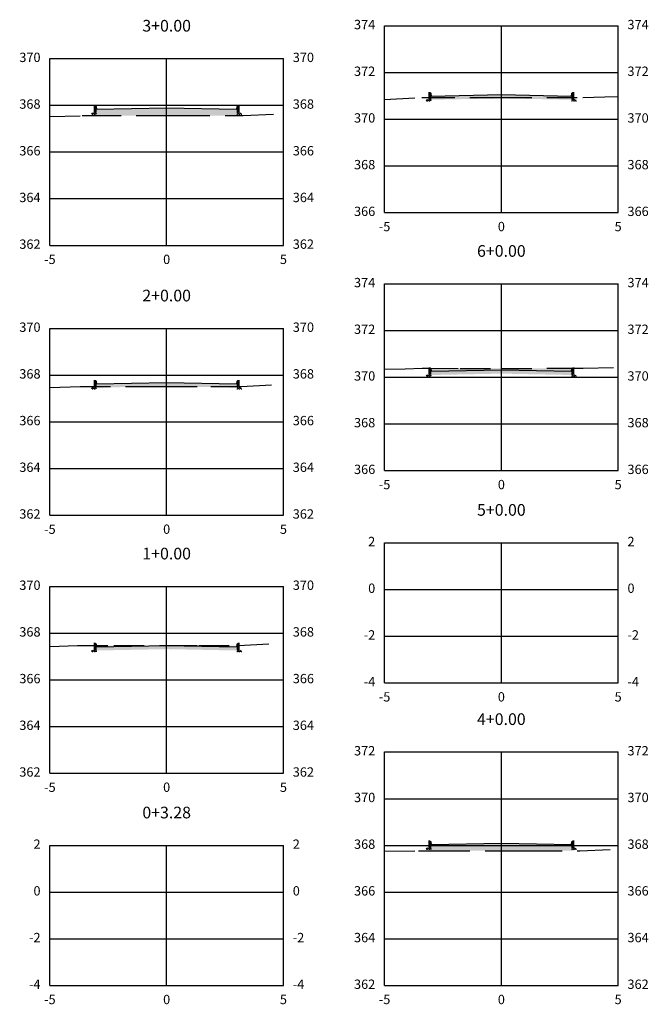
# Model space of a CAD drawing. Units: metres. Extents: x 817624 to 825613, y 9113834 to 9115881.
# Drawn here: x 821861 to 821888, y 9115590 to 9115632 of the extents above; entities that cross this region are included whole.
import ezdxf

# ---------------------------------------------------------------- set-up
doc = ezdxf.new("R2010")
doc.units = ezdxf.units.M
doc.linetypes.add('CENTER', pattern=[50.800000000000004, 31.75, -6.349999999999999, 6.349999999999999, -6.349999999999999])
doc.linetypes.add('DASHED', pattern=[0.75, 0.5, -0.25])
for name, color, linetype in [('_C-CASSEMBLY', 7, 'Continuous'), ('_C-PGRAFICO', 7, 'Continuous'), ('_C-SPROJETO', 170, 'Continuous'), ('F-SC-MALHA', 253, 'Continuous'), ('F-SC-MALHA-TXT', 8, 'Continuous'), ('F-SC-TERRENO', 10, 'DASHED')]:
    doc.layers.add(name, color=color, linetype=linetype)
doc.styles.get("Standard").update_dxf_attribs({"font": 'arial.ttf'})
pattern_1 = [(0, (821867.021417313, 9115605.238936074), (0.047625, 0.02749630645), [0.03175, -0.0635]), (120, (821867.021417313, 9115605.238936074), (-0.0476249998959419, 0.0274963066302339), [0.03174999999999997, -0.06349999999999993]), (59.99999999999999, (821867.021417313, 9115605.238936074), (1.040581e-10, 0.0549926130802339), [-0.0635, 0.03175])]
pattern_2 = [(0, (821867.021417313, 9115616.49768502), (0.047625, 0.02749630645), [0.03175, -0.0635]), (120, (821867.021417313, 9115616.49768502), (-0.0476249998959419, 0.0274963066302339), [0.03174999999999997, -0.06349999999999993]), (59.99999999999999, (821867.021417313, 9115616.49768502), (1.040581e-10, 0.0549926130802339), [-0.0635, 0.03175])]
pattern_3 = [(0, (821867.021417313, 9115628.261605754), (0.047625, 0.02749630645), [0.03175, -0.0635]), (120, (821867.021417313, 9115628.261605754), (-0.0476249998959419, 0.0274963066302339), [0.03174999999999997, -0.06349999999999993]), (59.99999999999999, (821867.021417313, 9115628.261605754), (1.040581e-10, 0.0549926130802339), [-0.0635, 0.03175])]
pattern_4 = [(0, (821881.3526590358, 9115596.77134017), (0.047625, 0.02749630645), [0.03175, -0.0635]), (120, (821881.3526590358, 9115596.77134017), (-0.0476249998959419, 0.0274963066302339), [0.03174999999999996, -0.06349999999999992]), (59.99999999999999, (821881.3526590358, 9115596.77134017), (1.040581e-10, 0.0549926130802339), [-0.0635, 0.03175])]
pattern_5 = [(0, (821881.352659036, 9115617.038081184), (0.047625, 0.02749630645), [0.03175, -0.0635]), (120, (821881.352659036, 9115617.038081184), (-0.0476249998959419, 0.0274963066302339), [0.03174999999999994, -0.06349999999999988]), (59.99999999999999, (821881.352659036, 9115617.038081184), (1.040581e-10, 0.0549926130802339), [-0.0635, 0.03175])]
pattern_6 = [(0, (821881.352659036, 9115628.827623583), (0.047625, 0.02749630645), [0.03175, -0.0635]), (120, (821881.352659036, 9115628.827623583), (-0.0476249998959419, 0.0274963066302339), [0.03174999999999994, -0.06349999999999988]), (59.99999999999999, (821881.352659036, 9115628.827623583), (1.040581e-10, 0.0549926130802339), [-0.0635, 0.03175])]

msp = doc.modelspace()

# ---------------------------------------------------------------- hatches: boundary and pattern name
at = {"layer": '_C-CASSEMBLY', "linetype": 'Continuous', "lineweight": -3}
for points in [[(821878.3306978747, 9115628.97742939), (821878.3283019912, 9115628.985661026), (821878.3245350921, 9115628.993362358), (821878.3195079241, 9115629.00030697), (821878.313368286, 9115629.006290691), (821878.3062966835, 9115629.011137597), (821878.2985010219, 9115629.01470519), (821878.2902104938, 9115629.016888581), (821878.2816688409, 9115629.017623583), (821878.2326590361, 9115629.017623583), (821878.2326590361, 9115628.717623584), (821878.352659036, 9115628.717623584), (821878.352659036, 9115628.86762358)], [(821878.3306978747, 9115628.97742939), (821878.3283019912, 9115628.985661026), (821878.3245350921, 9115628.993362358), (821878.3195079241, 9115629.00030697), (821878.313368286, 9115629.006290691), (821878.3062966835, 9115629.011137597), (821878.2985010219, 9115629.01470519), (821878.2902104938, 9115629.016888581), (821878.2816688409, 9115629.017623583), (821878.2326590361, 9115629.017623583), (821878.2326590361, 9115628.717623584), (821878.352659036, 9115628.717623584), (821878.352659036, 9115628.86762358)], [(821881.352659036, 9115628.927623583), (821878.352659036, 9115628.86762358), (821878.352659036, 9115628.767623581), (821881.352659036, 9115628.827623583)], [(821881.352659036, 9115628.927623583), (821884.3526590358, 9115628.86762358), (821884.3526590358, 9115628.767623581), (821881.352659036, 9115628.827623583)], [(821884.3746201972, 9115628.97742939), (821884.3770160807, 9115628.985661026), (821884.3807829798, 9115628.993362358), (821884.3858101481, 9115629.00030697), (821884.3919497859, 9115629.006290691), (821884.3990213884, 9115629.011137597), (821884.40681705, 9115629.01470519), (821884.415107578, 9115629.016888581), (821884.423649231, 9115629.017623583), (821884.4726590358, 9115629.017623583), (821884.4726590358, 9115628.717623584), (821884.3526590358, 9115628.717623584), (821884.3526590358, 9115628.86762358)], [(821884.3746201972, 9115628.97742939), (821884.3770160807, 9115628.985661026), (821884.3807829798, 9115628.993362358), (821884.3858101481, 9115629.00030697), (821884.3919497859, 9115629.006290691), (821884.3990213884, 9115629.011137597), (821884.40681705, 9115629.01470519), (821884.415107578, 9115629.016888581), (821884.423649231, 9115629.017623583), (821884.4726590358, 9115629.017623583), (821884.4726590358, 9115628.717623584), (821884.3526590358, 9115628.717623584), (821884.3526590358, 9115628.86762358)], [(821863.9994561514, 9115628.411411561), (821863.9970602682, 9115628.419643195), (821863.993293369, 9115628.427344529), (821863.988266201, 9115628.434289142), (821863.9821265632, 9115628.440272862), (821863.9750549605, 9115628.445119765), (821863.9672592989, 9115628.44868736), (821863.9589687708, 9115628.450870754), (821863.9504271179, 9115628.451605754), (821863.9014173128, 9115628.451605754), (821863.9014173128, 9115628.151605755), (821864.0214173128, 9115628.151605755), (821864.0214173128, 9115628.301605754)], [(821863.9994561514, 9115628.411411561), (821863.9970602682, 9115628.419643195), (821863.993293369, 9115628.427344529), (821863.988266201, 9115628.434289142), (821863.9821265632, 9115628.440272862), (821863.9750549605, 9115628.445119765), (821863.9672592989, 9115628.44868736), (821863.9589687708, 9115628.450870754), (821863.9504271179, 9115628.451605754), (821863.9014173128, 9115628.451605754), (821863.9014173128, 9115628.151605755), (821864.0214173128, 9115628.151605755), (821864.0214173128, 9115628.301605754)], [(821867.021417313, 9115628.361605754), (821864.0214173128, 9115628.301605754), (821864.0214173128, 9115628.201605754), (821867.021417313, 9115628.261605754)], [(821867.021417313, 9115628.361605754), (821870.021417313, 9115628.301605754), (821870.021417313, 9115628.201605754), (821867.021417313, 9115628.261605754)], [(821870.0433784744, 9115628.411411561), (821870.0457743579, 9115628.419643195), (821870.0495412569, 9115628.427344529), (821870.0545684248, 9115628.434289142), (821870.0607080627, 9115628.440272862), (821870.0677796653, 9115628.445119765), (821870.0755753269, 9115628.44868736), (821870.083865855, 9115628.450870754), (821870.0924075079, 9115628.451605754), (821870.141417313, 9115628.451605754), (821870.141417313, 9115628.151605755), (821870.021417313, 9115628.151605755), (821870.021417313, 9115628.301605754)], [(821870.0433784744, 9115628.411411561), (821870.0457743579, 9115628.419643195), (821870.0495412569, 9115628.427344529), (821870.0545684248, 9115628.434289142), (821870.0607080627, 9115628.440272862), (821870.0677796653, 9115628.445119765), (821870.0755753269, 9115628.44868736), (821870.083865855, 9115628.450870754), (821870.0924075079, 9115628.451605754), (821870.141417313, 9115628.451605754), (821870.141417313, 9115628.151605755), (821870.021417313, 9115628.151605755), (821870.021417313, 9115628.301605754)], [(821878.3306978747, 9115617.18788699), (821878.3283019912, 9115617.196118623), (821878.3245350921, 9115617.203819958), (821878.3195079241, 9115617.21076457), (821878.313368286, 9115617.21674829), (821878.3062966835, 9115617.2215952), (821878.2985010219, 9115617.225162791), (821878.2902104938, 9115617.227346186), (821878.2816688409, 9115617.228081184), (821878.2326590361, 9115617.228081184), (821878.2326590361, 9115616.928081186), (821878.352659036, 9115616.928081186), (821878.352659036, 9115617.078081183)], [(821878.3306978747, 9115617.18788699), (821878.3283019912, 9115617.196118623), (821878.3245350921, 9115617.203819958), (821878.3195079241, 9115617.21076457), (821878.313368286, 9115617.21674829), (821878.3062966835, 9115617.2215952), (821878.2985010219, 9115617.225162791), (821878.2902104938, 9115617.227346186), (821878.2816688409, 9115617.228081184), (821878.2326590361, 9115617.228081184), (821878.2326590361, 9115616.928081186), (821878.352659036, 9115616.928081186), (821878.352659036, 9115617.078081183)], [(821881.352659036, 9115617.138081184), (821878.352659036, 9115617.078081183), (821878.352659036, 9115616.978081184), (821881.352659036, 9115617.038081184)], [(821881.352659036, 9115617.138081184), (821884.3526590358, 9115617.078081183), (821884.3526590358, 9115616.978081184), (821881.352659036, 9115617.038081184)], [(821884.3746201972, 9115617.18788699), (821884.3770160807, 9115617.196118623), (821884.3807829798, 9115617.203819958), (821884.3858101481, 9115617.21076457), (821884.3919497859, 9115617.21674829), (821884.3990213884, 9115617.2215952), (821884.40681705, 9115617.225162791), (821884.415107578, 9115617.227346186), (821884.423649231, 9115617.228081184), (821884.4726590358, 9115617.228081184), (821884.4726590358, 9115616.928081186), (821884.3526590358, 9115616.928081186), (821884.3526590358, 9115617.078081183)], [(821884.3746201972, 9115617.18788699), (821884.3770160807, 9115617.196118623), (821884.3807829798, 9115617.203819958), (821884.3858101481, 9115617.21076457), (821884.3919497859, 9115617.21674829), (821884.3990213884, 9115617.2215952), (821884.40681705, 9115617.225162791), (821884.415107578, 9115617.227346186), (821884.423649231, 9115617.228081184), (821884.4726590358, 9115617.228081184), (821884.4726590358, 9115616.928081186), (821884.3526590358, 9115616.928081186), (821884.3526590358, 9115617.078081183)], [(821863.9994561514, 9115616.647490824), (821863.9970602682, 9115616.65572246), (821863.993293369, 9115616.663423793), (821863.988266201, 9115616.670368403), (821863.9821265632, 9115616.676352125), (821863.9750549605, 9115616.681199033), (821863.9672592989, 9115616.684766624), (821863.9589687708, 9115616.686950017), (821863.9504271179, 9115616.687685018), (821863.9014173128, 9115616.687685018), (821863.9014173128, 9115616.387685018), (821864.0214173128, 9115616.387685018), (821864.0214173128, 9115616.537685018)], [(821863.9994561514, 9115616.647490824), (821863.9970602682, 9115616.65572246), (821863.993293369, 9115616.663423793), (821863.988266201, 9115616.670368403), (821863.9821265632, 9115616.676352125), (821863.9750549605, 9115616.681199033), (821863.9672592989, 9115616.684766624), (821863.9589687708, 9115616.686950017), (821863.9504271179, 9115616.687685018), (821863.9014173128, 9115616.687685018), (821863.9014173128, 9115616.387685018), (821864.0214173128, 9115616.387685018), (821864.0214173128, 9115616.537685018)], [(821867.021417313, 9115616.59768502), (821864.0214173128, 9115616.537685018), (821864.0214173128, 9115616.43768502), (821867.021417313, 9115616.49768502)], [(821867.021417313, 9115616.59768502), (821870.021417313, 9115616.537685018), (821870.021417313, 9115616.43768502), (821867.021417313, 9115616.49768502)], [(821870.0433784744, 9115616.647490824), (821870.0457743579, 9115616.65572246), (821870.0495412569, 9115616.663423793), (821870.0545684248, 9115616.670368403), (821870.0607080627, 9115616.676352125), (821870.0677796653, 9115616.681199033), (821870.0755753269, 9115616.684766624), (821870.083865855, 9115616.686950017), (821870.0924075079, 9115616.687685018), (821870.141417313, 9115616.687685018), (821870.141417313, 9115616.387685018), (821870.021417313, 9115616.387685018), (821870.021417313, 9115616.537685018)], [(821870.0433784744, 9115616.647490824), (821870.0457743579, 9115616.65572246), (821870.0495412569, 9115616.663423793), (821870.0545684248, 9115616.670368403), (821870.0607080627, 9115616.676352125), (821870.0677796653, 9115616.681199033), (821870.0755753269, 9115616.684766624), (821870.083865855, 9115616.686950017), (821870.0924075079, 9115616.687685018), (821870.141417313, 9115616.687685018), (821870.141417313, 9115616.387685018), (821870.021417313, 9115616.387685018), (821870.021417313, 9115616.537685018)], [(821863.9994561514, 9115605.388741879), (821863.9970602682, 9115605.396973513), (821863.993293369, 9115605.404674847), (821863.988266201, 9115605.411619462), (821863.9821265632, 9115605.41760318), (821863.9750549605, 9115605.422450086), (821863.9672592989, 9115605.426017677), (821863.9589687708, 9115605.428201072), (821863.9504271179, 9115605.428936074), (821863.9014173128, 9115605.428936074), (821863.9014173128, 9115605.128936073), (821864.0214173128, 9115605.128936073), (821864.0214173128, 9115605.278936073)], [(821863.9994561514, 9115605.388741879), (821863.9970602682, 9115605.396973513), (821863.993293369, 9115605.404674847), (821863.988266201, 9115605.411619462), (821863.9821265632, 9115605.41760318), (821863.9750549605, 9115605.422450086), (821863.9672592989, 9115605.426017677), (821863.9589687708, 9115605.428201072), (821863.9504271179, 9115605.428936074), (821863.9014173128, 9115605.428936074), (821863.9014173128, 9115605.128936073), (821864.0214173128, 9115605.128936073), (821864.0214173128, 9115605.278936073)], [(821867.021417313, 9115605.338936074), (821864.0214173128, 9115605.278936073), (821864.0214173128, 9115605.178936074), (821867.021417313, 9115605.238936074)], [(821867.021417313, 9115605.338936074), (821870.021417313, 9115605.278936073), (821870.021417313, 9115605.178936074), (821867.021417313, 9115605.238936074)], [(821870.0433784744, 9115605.388741879), (821870.0457743579, 9115605.396973513), (821870.0495412569, 9115605.404674847), (821870.0545684248, 9115605.411619462), (821870.0607080627, 9115605.41760318), (821870.0677796653, 9115605.422450086), (821870.0755753269, 9115605.426017677), (821870.083865855, 9115605.428201072), (821870.0924075079, 9115605.428936074), (821870.141417313, 9115605.428936074), (821870.141417313, 9115605.128936073), (821870.021417313, 9115605.128936073), (821870.021417313, 9115605.278936073)], [(821870.0433784744, 9115605.388741879), (821870.0457743579, 9115605.396973513), (821870.0495412569, 9115605.404674847), (821870.0545684248, 9115605.411619462), (821870.0607080627, 9115605.41760318), (821870.0677796653, 9115605.422450086), (821870.0755753269, 9115605.426017677), (821870.083865855, 9115605.428201072), (821870.0924075079, 9115605.428936074), (821870.141417313, 9115605.428936074), (821870.141417313, 9115605.128936073), (821870.021417313, 9115605.128936073), (821870.021417313, 9115605.278936073)], [(821878.3306978742, 9115596.921145977), (821878.328301991, 9115596.929377612), (821878.3245350918, 9115596.937078943), (821878.3195079238, 9115596.944023557), (821878.313368286, 9115596.95000728), (821878.3062966833, 9115596.954854185), (821878.2985010217, 9115596.958421778), (821878.2902104936, 9115596.96060517), (821878.2816688407, 9115596.961340172), (821878.2326590356, 9115596.961340172), (821878.2326590356, 9115596.661340168), (821878.3526590356, 9115596.661340168), (821878.3526590356, 9115596.811340168)], [(821878.3306978742, 9115596.921145977), (821878.328301991, 9115596.929377612), (821878.3245350918, 9115596.937078943), (821878.3195079238, 9115596.944023557), (821878.313368286, 9115596.95000728), (821878.3062966833, 9115596.954854185), (821878.2985010217, 9115596.958421778), (821878.2902104936, 9115596.96060517), (821878.2816688407, 9115596.961340172), (821878.2326590356, 9115596.961340172), (821878.2326590356, 9115596.661340168), (821878.3526590356, 9115596.661340168), (821878.3526590356, 9115596.811340168)], [(821881.3526590358, 9115596.87134017), (821878.3526590356, 9115596.811340168), (821878.3526590356, 9115596.71134017), (821881.3526590358, 9115596.77134017)], [(821881.3526590358, 9115596.87134017), (821884.3526590358, 9115596.811340168), (821884.3526590358, 9115596.71134017), (821881.3526590358, 9115596.77134017)], [(821884.3746201972, 9115596.921145977), (821884.3770160807, 9115596.929377612), (821884.3807829797, 9115596.937078943), (821884.3858101476, 9115596.944023557), (821884.3919497855, 9115596.95000728), (821884.3990213881, 9115596.954854185), (821884.4068170497, 9115596.958421778), (821884.4151075778, 9115596.96060517), (821884.4236492307, 9115596.961340172), (821884.4726590358, 9115596.961340172), (821884.4726590358, 9115596.661340168), (821884.3526590358, 9115596.661340168), (821884.3526590358, 9115596.811340168)], [(821884.3746201972, 9115596.921145977), (821884.3770160807, 9115596.929377612), (821884.3807829797, 9115596.937078943), (821884.3858101476, 9115596.944023557), (821884.3919497855, 9115596.95000728), (821884.3990213881, 9115596.954854185), (821884.4068170497, 9115596.958421778), (821884.4151075778, 9115596.96060517), (821884.4236492307, 9115596.961340172), (821884.4726590358, 9115596.961340172), (821884.4726590358, 9115596.661340168), (821884.3526590358, 9115596.661340168), (821884.3526590358, 9115596.811340168)]]:
    msp.add_hatch(color=9, dxfattribs=at).paths.add_polyline_path(points)
h = msp.add_hatch(dxfattribs=at)
h.set_pattern_fill('HONEY', color=9, scale=0.01, style=0)
h.set_pattern_definition(pattern_6)
h.paths.add_polyline_path([(821881.352659036, 9115628.827623583), (821878.352659036, 9115628.767623581), (821878.352659036, 9115628.70762358), (821881.352659036, 9115628.767623581)])
h = msp.add_hatch(dxfattribs=at)
h.set_pattern_fill('HONEY', color=9, scale=0.01, style=0)
h.set_pattern_definition(pattern_6)
h.paths.add_polyline_path([(821881.352659036, 9115628.827623583), (821884.3526590358, 9115628.767623581), (821884.3526590358, 9115628.70762358), (821881.352659036, 9115628.767623581)])
h = msp.add_hatch(dxfattribs=at)
h.set_pattern_fill('HONEY', color=9, scale=0.01, style=0)
h.set_pattern_definition([(0, (821878.352659036, 9115628.717623584), (0.047625, 0.02749630645), [0.03175, -0.0635]), (120, (821878.352659036, 9115628.717623584), (-0.0476249998959419, 0.0274963066302339), [0.03174999999999994, -0.06349999999999988]), (59.99999999999999, (821878.352659036, 9115628.717623584), (1.040581e-10, 0.0549926130802339), [-0.0635, 0.03175])])
h.paths.add_polyline_path([(821878.352659036, 9115628.717623584), (821878.1326590361, 9115628.717623584), (821878.1326590361, 9115628.653223583), (821878.352659036, 9115628.657623583)])
h = msp.add_hatch(dxfattribs=at)
h.set_pattern_fill('HONEY', color=9, scale=0.01, style=0)
h.set_pattern_definition([(0, (821884.3526590358, 9115628.717623584), (0.047625, 0.02749630645), [0.03175, -0.0635]), (120, (821884.3526590358, 9115628.717623584), (-0.0476249998959419, 0.0274963066302339), [0.03174999999999994, -0.06349999999999988]), (59.99999999999999, (821884.3526590358, 9115628.717623584), (1.040581e-10, 0.0549926130802339), [-0.0635, 0.03175])])
h.paths.add_polyline_path([(821884.3526590358, 9115628.717623584), (821884.572659036, 9115628.717623584), (821884.572659036, 9115628.653223583), (821884.3526590358, 9115628.657623583)])
h = msp.add_hatch(dxfattribs=at)
h.set_pattern_fill('HONEY', color=9, scale=0.01, style=0)
h.set_pattern_definition([(0, (821864.0214173128, 9115628.151605755), (0.047625, 0.02749630645), [0.03175, -0.0635]), (120, (821864.0214173128, 9115628.151605755), (-0.0476249998959419, 0.0274963066302339), [0.03174999999999997, -0.06349999999999993]), (59.99999999999999, (821864.0214173128, 9115628.151605755), (1.040581e-10, 0.0549926130802339), [-0.0635, 0.03175])])
h.paths.add_polyline_path([(821864.0214173128, 9115628.151605755), (821863.801417313, 9115628.151605755), (821863.801417313, 9115628.087205755), (821864.0214173128, 9115628.091605755)])
h = msp.add_hatch(dxfattribs=at)
h.set_pattern_fill('HONEY', color=9, scale=0.01, style=0)
h.set_pattern_definition(pattern_3)
h.paths.add_polyline_path([(821867.021417313, 9115628.261605754), (821864.0214173128, 9115628.201605754), (821864.0214173128, 9115628.141605753), (821867.021417313, 9115628.201605754)])
h = msp.add_hatch(dxfattribs=at)
h.set_pattern_fill('HONEY', color=9, scale=0.01, style=0)
h.set_pattern_definition(pattern_3)
h.paths.add_polyline_path([(821867.021417313, 9115628.261605754), (821870.021417313, 9115628.201605754), (821870.021417313, 9115628.141605753), (821867.021417313, 9115628.201605754)])
h = msp.add_hatch(dxfattribs=at)
h.set_pattern_fill('HONEY', color=9, scale=0.01, style=0)
h.set_pattern_definition([(0, (821870.021417313, 9115628.151605755), (0.047625, 0.02749630645), [0.03175, -0.0635]), (120, (821870.021417313, 9115628.151605755), (-0.0476249998959419, 0.0274963066302339), [0.03174999999999997, -0.06349999999999993]), (59.99999999999999, (821870.021417313, 9115628.151605755), (1.040581e-10, 0.0549926130802339), [-0.0635, 0.03175])])
h.paths.add_polyline_path([(821870.021417313, 9115628.151605755), (821870.2414173129, 9115628.151605755), (821870.2414173129, 9115628.087205755), (821870.021417313, 9115628.091605755)])
h = msp.add_hatch(dxfattribs=at)
h.set_pattern_fill('HONEY', color=9, scale=0.01, style=0)
h.set_pattern_definition(pattern_5)
h.paths.add_polyline_path([(821881.352659036, 9115617.038081184), (821878.352659036, 9115616.978081184), (821878.352659036, 9115616.918081183), (821881.352659036, 9115616.978081184)])
h = msp.add_hatch(dxfattribs=at)
h.set_pattern_fill('HONEY', color=9, scale=0.01, style=0)
h.set_pattern_definition(pattern_5)
h.paths.add_polyline_path([(821881.352659036, 9115617.038081184), (821884.3526590358, 9115616.978081184), (821884.3526590358, 9115616.918081183), (821881.352659036, 9115616.978081184)])
h = msp.add_hatch(dxfattribs=at)
h.set_pattern_fill('HONEY', color=9, scale=0.01, style=0)
h.set_pattern_definition([(0, (821878.352659036, 9115616.928081186), (0.047625, 0.02749630645), [0.03175, -0.0635]), (120, (821878.352659036, 9115616.928081186), (-0.0476249998959419, 0.0274963066302339), [0.03174999999999994, -0.06349999999999988]), (59.99999999999999, (821878.352659036, 9115616.928081186), (1.040581e-10, 0.0549926130802339), [-0.0635, 0.03175])])
h.paths.add_polyline_path([(821878.352659036, 9115616.928081186), (821878.1326590361, 9115616.928081186), (821878.1326590361, 9115616.863681186), (821878.352659036, 9115616.868081186)])
h = msp.add_hatch(dxfattribs=at)
h.set_pattern_fill('HONEY', color=9, scale=0.01, style=0)
h.set_pattern_definition([(0, (821884.3526590358, 9115616.928081186), (0.047625, 0.02749630645), [0.03175, -0.0635]), (120, (821884.3526590358, 9115616.928081186), (-0.0476249998959419, 0.0274963066302339), [0.03174999999999994, -0.06349999999999988]), (59.99999999999999, (821884.3526590358, 9115616.928081186), (1.040581e-10, 0.0549926130802339), [-0.0635, 0.03175])])
h.paths.add_polyline_path([(821884.3526590358, 9115616.928081186), (821884.572659036, 9115616.928081186), (821884.572659036, 9115616.863681186), (821884.3526590358, 9115616.868081186)])
h = msp.add_hatch(dxfattribs=at)
h.set_pattern_fill('HONEY', color=9, scale=0.01, style=0)
h.set_pattern_definition([(0, (821864.0214173128, 9115616.387685018), (0.047625, 0.02749630645), [0.03175, -0.0635]), (120, (821864.0214173128, 9115616.387685018), (-0.0476249998959419, 0.0274963066302339), [0.03174999999999997, -0.06349999999999993]), (59.99999999999999, (821864.0214173128, 9115616.387685018), (1.040581e-10, 0.0549926130802339), [-0.0635, 0.03175])])
h.paths.add_polyline_path([(821864.0214173128, 9115616.387685018), (821863.801417313, 9115616.387685018), (821863.801417313, 9115616.323285017), (821864.0214173128, 9115616.327685017)])
h = msp.add_hatch(dxfattribs=at)
h.set_pattern_fill('HONEY', color=9, scale=0.01, style=0)
h.set_pattern_definition(pattern_2)
h.paths.add_polyline_path([(821867.021417313, 9115616.49768502), (821864.0214173128, 9115616.43768502), (821864.0214173128, 9115616.37768502), (821867.021417313, 9115616.43768502)])
h = msp.add_hatch(dxfattribs=at)
h.set_pattern_fill('HONEY', color=9, scale=0.01, style=0)
h.set_pattern_definition(pattern_2)
h.paths.add_polyline_path([(821867.021417313, 9115616.49768502), (821870.021417313, 9115616.43768502), (821870.021417313, 9115616.37768502), (821867.021417313, 9115616.43768502)])
h = msp.add_hatch(dxfattribs=at)
h.set_pattern_fill('HONEY', color=9, scale=0.01, style=0)
h.set_pattern_definition([(0, (821870.021417313, 9115616.387685018), (0.047625, 0.02749630645), [0.03175, -0.0635]), (120, (821870.021417313, 9115616.387685018), (-0.0476249998959419, 0.0274963066302339), [0.03174999999999997, -0.06349999999999993]), (59.99999999999999, (821870.021417313, 9115616.387685018), (1.040581e-10, 0.0549926130802339), [-0.0635, 0.03175])])
h.paths.add_polyline_path([(821870.021417313, 9115616.387685018), (821870.2414173129, 9115616.387685018), (821870.2414173129, 9115616.323285017), (821870.021417313, 9115616.327685017)])
h = msp.add_hatch(dxfattribs=at)
h.set_pattern_fill('HONEY', color=9, scale=0.01, style=0)
h.set_pattern_definition(pattern_1)
h.paths.add_polyline_path([(821867.021417313, 9115605.238936074), (821864.0214173128, 9115605.178936074), (821864.0214173128, 9115605.118936073), (821867.021417313, 9115605.178936074)])
h = msp.add_hatch(dxfattribs=at)
h.set_pattern_fill('HONEY', color=9, scale=0.01, style=0)
h.set_pattern_definition(pattern_1)
h.paths.add_polyline_path([(821867.021417313, 9115605.238936074), (821870.021417313, 9115605.178936074), (821870.021417313, 9115605.118936073), (821867.021417313, 9115605.178936074)])
h = msp.add_hatch(dxfattribs=at)
h.set_pattern_fill('HONEY', color=9, scale=0.01, style=0)
h.set_pattern_definition([(0, (821864.0214173128, 9115605.128936073), (0.047625, 0.02749630645), [0.03175, -0.0635]), (120, (821864.0214173128, 9115605.128936073), (-0.0476249998959419, 0.0274963066302339), [0.03174999999999997, -0.06349999999999993]), (59.99999999999999, (821864.0214173128, 9115605.128936073), (1.040581e-10, 0.0549926130802339), [-0.0635, 0.03175])])
h.paths.add_polyline_path([(821864.0214173128, 9115605.128936073), (821863.801417313, 9115605.128936073), (821863.801417313, 9115605.064536072), (821864.0214173128, 9115605.068936072)])
h = msp.add_hatch(dxfattribs=at)
h.set_pattern_fill('HONEY', color=9, scale=0.01, style=0)
h.set_pattern_definition([(0, (821870.021417313, 9115605.128936073), (0.047625, 0.02749630645), [0.03175, -0.0635]), (120, (821870.021417313, 9115605.128936073), (-0.0476249998959419, 0.0274963066302339), [0.03174999999999997, -0.06349999999999993]), (59.99999999999999, (821870.021417313, 9115605.128936073), (1.040581e-10, 0.0549926130802339), [-0.0635, 0.03175])])
h.paths.add_polyline_path([(821870.021417313, 9115605.128936073), (821870.2414173129, 9115605.128936073), (821870.2414173129, 9115605.064536072), (821870.021417313, 9115605.068936072)])
h = msp.add_hatch(dxfattribs=at)
h.set_pattern_fill('HONEY', color=9, scale=0.01, style=0)
h.set_pattern_definition(pattern_4)
h.paths.add_polyline_path([(821881.3526590358, 9115596.77134017), (821878.3526590356, 9115596.71134017), (821878.3526590356, 9115596.65134017), (821881.3526590358, 9115596.71134017)])
h = msp.add_hatch(dxfattribs=at)
h.set_pattern_fill('HONEY', color=9, scale=0.01, style=0)
h.set_pattern_definition(pattern_4)
h.paths.add_polyline_path([(821881.3526590358, 9115596.77134017), (821884.3526590358, 9115596.71134017), (821884.3526590358, 9115596.65134017), (821881.3526590358, 9115596.71134017)])
h = msp.add_hatch(dxfattribs=at)
h.set_pattern_fill('HONEY', color=9, scale=0.01, style=0)
h.set_pattern_definition([(0, (821878.3526590356, 9115596.661340168), (0.047625, 0.02749630645), [0.03175, -0.0635]), (120, (821878.3526590356, 9115596.661340168), (-0.0476249998959419, 0.0274963066302339), [0.03174999999999996, -0.06349999999999992]), (59.99999999999999, (821878.3526590356, 9115596.661340168), (1.040581e-10, 0.0549926130802339), [-0.0635, 0.03175])])
h.paths.add_polyline_path([(821878.3526590356, 9115596.661340168), (821878.1326590359, 9115596.661340168), (821878.1326590359, 9115596.596940171), (821878.3526590356, 9115596.601340171)])
h = msp.add_hatch(dxfattribs=at)
h.set_pattern_fill('HONEY', color=9, scale=0.01, style=0)
h.set_pattern_definition([(0, (821884.3526590358, 9115596.661340168), (0.047625, 0.02749630645), [0.03175, -0.0635]), (120, (821884.3526590358, 9115596.661340168), (-0.0476249998959419, 0.0274963066302339), [0.03174999999999996, -0.06349999999999992]), (59.99999999999999, (821884.3526590358, 9115596.661340168), (1.040581e-10, 0.0549926130802339), [-0.0635, 0.03175])])
h.paths.add_polyline_path([(821884.3526590358, 9115596.661340168), (821884.5726590357, 9115596.661340168), (821884.5726590357, 9115596.596940171), (821884.3526590358, 9115596.601340171)])
at = {"layer": '_C-PGRAFICO', "linetype": 'Continuous', "lineweight": -3}
for points in [[(821878.2326590358, 9115628.806985551), (821878.2326590358, 9115629.017623583), (821878.2816688415, 9115629.017623583), (821878.2902104938, 9115629.016888581), (821878.298501021, 9115629.01470519), (821878.3062966834, 9115629.011137597), (821878.3133682864, 9115629.006290691), (821878.3195079232, 9115629.00030697), (821878.3245350926, 9115628.993362358), (821878.3283019903, 9115628.985661026), (821878.3306978742, 9115628.97742939), (821878.3526590358, 9115628.86762358), (821881.3526590357, 9115628.927623583), (821884.3526590354, 9115628.86762358), (821884.3746201971, 9115628.97742939), (821884.377016081, 9115628.985661026), (821884.3807829787, 9115628.993362358), (821884.3858101481, 9115629.00030697), (821884.3919497851, 9115629.006290691), (821884.3990213878, 9115629.011137597), (821884.4068170503, 9115629.01470519), (821884.4151075776, 9115629.016888581), (821884.4236492296, 9115629.017623583), (821884.4726590356, 9115629.017623583), (821884.4726590356, 9115628.806855887), (821881.1289215282, 9115628.806927016), (821880.8805959241, 9115628.80692918)], [(821863.9014173127, 9115628.027705919), (821863.9014173127, 9115628.451605754), (821863.9504271183, 9115628.451605754), (821863.9589687707, 9115628.450870754), (821863.9672592978, 9115628.44868736), (821863.9750549605, 9115628.445119765), (821863.9821265632, 9115628.440272862), (821863.9882662001, 9115628.434289142), (821863.9932933698, 9115628.427344529), (821863.9970602673, 9115628.419643195), (821863.9994561512, 9115628.411411561), (821864.0214173127, 9115628.301605754), (821867.0214173126, 9115628.361605754), (821870.0214173126, 9115628.301605754), (821870.0433784741, 9115628.411411561), (821870.0457743579, 9115628.419643195), (821870.0495412557, 9115628.427344529), (821870.054568425, 9115628.434289142), (821870.0607080619, 9115628.440272862), (821870.0677796649, 9115628.445119765), (821870.0755753273, 9115628.44868736), (821870.0838658544, 9115628.450870754), (821870.0924075068, 9115628.451605754), (821870.1414173126, 9115628.451605754), (821870.1414173126, 9115628.027766792), (821867.5744681255, 9115628.027737865), (821867.1530607865, 9115628.027732296)], [(821863.9014173147, 9115616.425712807), (821863.9014173147, 9115616.687685018), (821863.9504271202, 9115616.687685018), (821863.9589687726, 9115616.686950017), (821863.9672592998, 9115616.684766624), (821863.9750549622, 9115616.681199033), (821863.9821265652, 9115616.676352125), (821863.9882662019, 9115616.670368403), (821863.9932933714, 9115616.663423793), (821863.9970602691, 9115616.65572246), (821863.9994561528, 9115616.647490824), (821864.0214173148, 9115616.537685018), (821867.0214173144, 9115616.59768502), (821870.0214173143, 9115616.537685018), (821870.0433784762, 9115616.647490824), (821870.0457743598, 9115616.65572246), (821870.0495412576, 9115616.663423793), (821870.054568427, 9115616.670368403), (821870.0607080638, 9115616.676352125), (821870.0677796667, 9115616.681199033), (821870.0755753291, 9115616.684766624), (821870.0838658563, 9115616.686950017), (821870.0924075086, 9115616.687685018), (821870.1414173145, 9115616.687685018), (821870.1414173145, 9115616.425749948), (821868.9166195722, 9115616.425744673), (821866.6243932534, 9115616.42573245), (821865.3231239447, 9115616.425720474)], [(821878.2326590355, 9115596.541144643), (821878.2326590355, 9115596.961340172), (821878.2816688411, 9115596.961340172), (821878.2902104935, 9115596.96060517), (821878.2985010206, 9115596.958421778), (821878.3062966833, 9115596.954854185), (821878.313368286, 9115596.95000728), (821878.3195079229, 9115596.944023557), (821878.3245350926, 9115596.937078943), (821878.32830199, 9115596.929377612), (821878.330697874, 9115596.921145977), (821878.3526590355, 9115596.811340168), (821881.3526590354, 9115596.87134017), (821884.3526590354, 9115596.811340168), (821884.374620197, 9115596.921145977), (821884.3770160807, 9115596.929377612), (821884.3807829785, 9115596.937078943), (821884.3858101479, 9115596.944023557), (821884.3919497847, 9115596.95000728), (821884.3990213877, 9115596.954854185), (821884.4068170501, 9115596.958421778), (821884.4151075772, 9115596.96060517), (821884.4236492296, 9115596.961340172), (821884.4726590354, 9115596.961340172), (821884.4726590354, 9115596.542058207), (821882.6491379149, 9115596.542749818), (821881.632107982, 9115596.542607872), (821878.706351159, 9115596.54116309)]]:
    msp.add_hatch(color=51, dxfattribs=at).paths.add_polyline_path(points)
h = msp.add_hatch(color=51, dxfattribs=at)
h.paths.add_polyline_path([(821884.3831979985, 9115617.207156103), (821884.3858101481, 9115617.21076457), (821884.3919497851, 9115617.21674829), (821884.3990213878, 9115617.2215952), (821884.4068170503, 9115617.225162791), (821884.4151075776, 9115617.227346186), (821884.4236492296, 9115617.228081184), (821884.4726590356, 9115617.228081184), (821884.4726590356, 9115617.20721945)])
h.paths.add_polyline_path([(821878.2326590358, 9115617.205788177), (821878.2326590358, 9115617.228081184), (821878.2816688415, 9115617.228081184), (821878.2902104938, 9115617.227346186), (821878.298501021, 9115617.225162791), (821878.3062966834, 9115617.2215952), (821878.3133682864, 9115617.21674829), (821878.3195079232, 9115617.21076457), (821878.3234121051, 9115617.20537127)])
at = {"layer": '_C-PGRAFICO', "linetype": 'Continuous', "lineweight": -3, "true_color": 0xffa64d}
msp.add_hatch(color=21, dxfattribs=at).paths.add_polyline_path([(821878.3234121051, 9115617.20537127), (821879.5905169187, 9115617.19955041), (821884.2141789253, 9115617.20703643), (821884.3831979985, 9115617.207156103), (821884.3807829787, 9115617.203819958), (821884.377016081, 9115617.196118623), (821884.3746201971, 9115617.18788699), (821884.3526590354, 9115617.078081183), (821881.3526590357, 9115617.138081184), (821878.3526590358, 9115617.078081183), (821878.3306978742, 9115617.18788699), (821878.3283019903, 9115617.196118623), (821878.3245350926, 9115617.203819958)])
at = {"layer": '_C-PGRAFICO', "linetype": 'Continuous', "lineweight": -3}
h = msp.add_hatch(color=51, dxfattribs=at)
h.paths.add_polyline_path([(821870.0323670411, 9115605.333684716), (821870.0433784742, 9115605.388741879), (821870.0457743579, 9115605.396973513), (821870.0495412557, 9115605.404674847), (821870.054568425, 9115605.411619462), (821870.0607080619, 9115605.41760318), (821870.0677796649, 9115605.422450086), (821870.0755753273, 9115605.426017677), (821870.0838658544, 9115605.428201072), (821870.0924075068, 9115605.428936074), (821870.1414173126, 9115605.428936074), (821870.1414173126, 9115605.33561549), (821870.1031737683, 9115605.333684554)])
h.paths.add_polyline_path([(821866.7579394092, 9115605.333666516), (821867.0214173126, 9115605.338936074), (821867.2844868815, 9115605.333674682), (821866.82753267, 9115605.333669033)])
h.paths.add_polyline_path([(821863.9014173127, 9115605.333571542), (821863.9014173127, 9115605.428936074), (821863.9504271183, 9115605.428936074), (821863.9589687707, 9115605.428201072), (821863.9672592978, 9115605.426017677), (821863.9750549605, 9115605.422450086), (821863.9821265632, 9115605.41760318), (821863.9882662001, 9115605.411619462), (821863.9932933698, 9115605.404674847), (821863.9970602673, 9115605.396973513), (821863.9994561512, 9115605.388741879), (821864.0104896423, 9115605.333574425)])
at = {"layer": '_C-PGRAFICO', "linetype": 'Continuous', "lineweight": -3, "true_color": 0xffa64d}
h = msp.add_hatch(color=21, dxfattribs=at)
h.paths.add_polyline_path([(821867.2844868815, 9115605.333674682), (821868.3975474405, 9115605.333688442), (821870.0323670411, 9115605.333684716), (821870.0214173126, 9115605.278936073)])
h.paths.add_polyline_path([(821864.0104896423, 9115605.333574425), (821864.7612700225, 9115605.333594278), (821866.7579394092, 9115605.333666516), (821864.0214173127, 9115605.278936073)])

# ---------------------------------------------------------------- linework, layer by layer
at = {"layer": '_C-SPROJETO', "color": 170, "linetype": 'Continuous', "lineweight": -3}
for points in [[(821878.2326590358, 9115629.017623583), (821878.2816688415, 9115629.017623583), (821878.2902104938, 9115629.016888581), (821878.298501021, 9115629.01470519), (821878.3062966834, 9115629.011137597), (821878.3133682864, 9115629.006290691), (821878.3195079232, 9115629.00030697), (821878.3245350926, 9115628.993362358), (821878.3283019903, 9115628.985661026), (821878.3306978742, 9115628.97742939), (821878.3526590358, 9115628.86762358), (821881.3526590357, 9115628.927623583), (821884.3526590354, 9115628.86762358), (821884.3746201971, 9115628.97742939), (821884.377016081, 9115628.985661026), (821884.3807829787, 9115628.993362358), (821884.3858101481, 9115629.00030697), (821884.3919497851, 9115629.006290691), (821884.3990213878, 9115629.011137597), (821884.4068170503, 9115629.01470519), (821884.4151075776, 9115629.016888581), (821884.4236492296, 9115629.017623583), (821884.4726590356, 9115629.017623583)], [(821863.9014173127, 9115628.451605754), (821863.9504271183, 9115628.451605754), (821863.9589687707, 9115628.450870754), (821863.9672592978, 9115628.44868736), (821863.9750549605, 9115628.445119765), (821863.9821265632, 9115628.440272862), (821863.9882662001, 9115628.434289142), (821863.9932933698, 9115628.427344529), (821863.9970602673, 9115628.419643195), (821863.9994561512, 9115628.411411561), (821864.0214173127, 9115628.301605754), (821867.0214173126, 9115628.361605754), (821870.0214173126, 9115628.301605754), (821870.0433784741, 9115628.411411561), (821870.0457743579, 9115628.419643195), (821870.0495412557, 9115628.427344529), (821870.054568425, 9115628.434289142), (821870.0607080619, 9115628.440272862), (821870.0677796649, 9115628.445119765), (821870.0755753273, 9115628.44868736), (821870.0838658544, 9115628.450870754), (821870.0924075068, 9115628.451605754), (821870.1414173126, 9115628.451605754)], [(821878.2326590358, 9115617.228081184), (821878.2816688415, 9115617.228081184), (821878.2902104938, 9115617.227346186), (821878.298501021, 9115617.225162791), (821878.3062966834, 9115617.2215952), (821878.3133682864, 9115617.21674829), (821878.3195079232, 9115617.21076457), (821878.3245350926, 9115617.203819958), (821878.3283019903, 9115617.196118623), (821878.3306978742, 9115617.18788699), (821878.3526590358, 9115617.078081183), (821881.3526590357, 9115617.138081184), (821884.3526590354, 9115617.078081183), (821884.3746201971, 9115617.18788699), (821884.377016081, 9115617.196118623), (821884.3807829787, 9115617.203819958), (821884.3858101481, 9115617.21076457), (821884.3919497851, 9115617.21674829), (821884.3990213878, 9115617.2215952), (821884.4068170503, 9115617.225162791), (821884.4151075776, 9115617.227346186), (821884.4236492296, 9115617.228081184), (821884.4726590356, 9115617.228081184)], [(821863.9014173147, 9115616.687685018), (821863.9504271202, 9115616.687685018), (821863.9589687726, 9115616.686950017), (821863.9672592998, 9115616.684766624), (821863.9750549622, 9115616.681199033), (821863.9821265652, 9115616.676352125), (821863.9882662019, 9115616.670368403), (821863.9932933714, 9115616.663423793), (821863.9970602691, 9115616.65572246), (821863.9994561528, 9115616.647490824), (821864.0214173148, 9115616.537685018), (821867.0214173144, 9115616.59768502), (821870.0214173143, 9115616.537685018), (821870.0433784762, 9115616.647490824), (821870.0457743598, 9115616.65572246), (821870.0495412576, 9115616.663423793), (821870.054568427, 9115616.670368403), (821870.0607080638, 9115616.676352125), (821870.0677796667, 9115616.681199033), (821870.0755753291, 9115616.684766624), (821870.0838658563, 9115616.686950017), (821870.0924075086, 9115616.687685018), (821870.1414173145, 9115616.687685018)], [(821863.9014173127, 9115605.428936074), (821863.9504271183, 9115605.428936074), (821863.9589687707, 9115605.428201072), (821863.9672592978, 9115605.426017677), (821863.9750549605, 9115605.422450086), (821863.9821265632, 9115605.41760318), (821863.9882662001, 9115605.411619462), (821863.9932933698, 9115605.404674847), (821863.9970602673, 9115605.396973513), (821863.9994561512, 9115605.388741879), (821864.0214173127, 9115605.278936073), (821867.0214173126, 9115605.338936074), (821870.0214173126, 9115605.278936073), (821870.0433784742, 9115605.388741879), (821870.0457743579, 9115605.396973513), (821870.0495412557, 9115605.404674847), (821870.054568425, 9115605.411619462), (821870.0607080619, 9115605.41760318), (821870.0677796649, 9115605.422450086), (821870.0755753273, 9115605.426017677), (821870.0838658544, 9115605.428201072), (821870.0924075068, 9115605.428936074), (821870.1414173126, 9115605.428936074)], [(821878.2326590355, 9115596.961340172), (821878.2816688411, 9115596.961340172), (821878.2902104935, 9115596.96060517), (821878.2985010206, 9115596.958421778), (821878.3062966833, 9115596.954854185), (821878.313368286, 9115596.95000728), (821878.3195079229, 9115596.944023557), (821878.3245350926, 9115596.937078943), (821878.32830199, 9115596.929377612), (821878.330697874, 9115596.921145977), (821878.3526590355, 9115596.811340168), (821881.3526590354, 9115596.87134017), (821884.3526590354, 9115596.811340168), (821884.374620197, 9115596.921145977), (821884.3770160807, 9115596.929377612), (821884.3807829785, 9115596.937078943), (821884.3858101479, 9115596.944023557), (821884.3919497847, 9115596.95000728), (821884.3990213877, 9115596.954854185), (821884.4068170501, 9115596.958421778), (821884.4151075772, 9115596.96060517), (821884.4236492296, 9115596.961340172), (821884.4726590354, 9115596.961340172)]]:
    msp.add_lwpolyline(points, dxfattribs=at)
at = {"layer": 'F-SC-MALHA', "color": 253, "linetype": 'Continuous', "lineweight": -3}
for p, q in [((821876.3526590358, 9115631.876924334), (821886.352659036, 9115631.876924334)), ((821876.3526590358, 9115623.876924334), (821876.3526590358, 9115631.876924334)), ((821881.352659036, 9115623.876924334), (821881.352659036, 9115631.876924334)), ((821886.352659036, 9115623.876924334), (821886.352659036, 9115631.876924334)), ((821862.021417313, 9115630.471553402), (821872.021417313, 9115630.471553402)), ((821862.021417313, 9115622.471553402), (821862.021417313, 9115630.471553402)), ((821867.021417313, 9115622.471553402), (821867.021417313, 9115630.471553402)), ((821872.021417313, 9115622.471553402), (821872.021417313, 9115630.471553402)), ((821876.3526590358, 9115629.876924334), (821886.352659036, 9115629.876924334)), ((821862.021417313, 9115628.471553402), (821872.021417313, 9115628.471553402)), ((821876.3526590358, 9115627.876924334), (821886.352659036, 9115627.876924334)), ((821862.021417313, 9115626.471553402), (821872.021417313, 9115626.471553402)), ((821876.3526590358, 9115625.876924334), (821886.352659036, 9115625.876924334)), ((821862.021417313, 9115624.471553402), (821872.021417313, 9115624.471553402)), ((821876.3526590358, 9115623.876924334), (821886.352659036, 9115623.876924334)), ((821862.021417313, 9115622.471553402), (821872.021417313, 9115622.471553402)), ((821876.3526590358, 9115620.825939845), (821886.352659036, 9115620.825939845)), ((821876.3526590358, 9115612.825939843), (821876.3526590358, 9115620.825939845)), ((821881.352659036, 9115612.825939843), (821881.352659036, 9115620.825939845)), ((821886.352659036, 9115612.825939843), (821886.352659036, 9115620.825939845)), ((821862.021417313, 9115618.91539712), (821872.021417313, 9115618.91539712)), ((821862.021417313, 9115610.91539712), (821862.021417313, 9115618.91539712)), ((821867.021417313, 9115610.91539712), (821867.021417313, 9115618.91539712)), ((821872.021417313, 9115610.91539712), (821872.021417313, 9115618.91539712)), ((821876.3526590358, 9115618.825939843), (821886.352659036, 9115618.825939843)), ((821862.021417313, 9115616.91539712), (821872.021417313, 9115616.91539712)), ((821876.3526590358, 9115616.825939843), (821886.352659036, 9115616.825939843)), ((821862.021417313, 9115614.91539712), (821872.021417313, 9115614.91539712)), ((821876.3526590358, 9115614.825939843), (821886.352659036, 9115614.825939843)), ((821862.021417313, 9115612.91539712), (821872.021417313, 9115612.91539712)), ((821876.3526590358, 9115612.825939843), (821886.352659036, 9115612.825939843)), ((821862.021417313, 9115610.91539712), (821872.021417313, 9115610.91539712)), ((821876.3526590358, 9115609.735050578), (821886.352659036, 9115609.735050578)), ((821876.3526590358, 9115603.735050578), (821876.3526590358, 9115609.735050578)), ((821881.352659036, 9115603.735050578), (821881.352659036, 9115609.735050578)), ((821886.352659036, 9115603.735050578), (821886.352659036, 9115609.735050578)), ((821862.021417313, 9115607.864412632), (821872.021417313, 9115607.864412632)), ((821862.021417313, 9115599.86441263), (821862.021417313, 9115607.864412632)), ((821867.021417313, 9115599.86441263), (821867.021417313, 9115607.864412632)), ((821872.021417313, 9115599.86441263), (821872.021417313, 9115607.864412632)), ((821876.3526590358, 9115607.735050578), (821886.352659036, 9115607.735050578)), ((821862.021417313, 9115605.86441263), (821872.021417313, 9115605.86441263)), ((821876.3526590358, 9115605.735050578), (821886.352659036, 9115605.735050578)), ((821862.021417313, 9115603.86441263), (821872.021417313, 9115603.86441263)), ((821876.3526590358, 9115603.735050578), (821886.352659036, 9115603.735050578)), ((821862.021417313, 9115601.86441263), (821872.021417313, 9115601.86441263)), ((821876.3526590358, 9115600.773523364), (821886.3526590358, 9115600.773523364)), ((821876.3526590358, 9115590.773523364), (821876.3526590358, 9115600.773523364)), ((821881.3526590358, 9115590.773523364), (821881.3526590358, 9115600.773523364)), ((821886.3526590358, 9115590.773523364), (821886.3526590358, 9115600.773523364)), ((821862.021417313, 9115599.86441263), (821872.021417313, 9115599.86441263)), ((821876.3526590358, 9115598.773523364), (821886.3526590358, 9115598.773523364)), ((821862.021417313, 9115596.773523364), (821872.021417313, 9115596.773523364)), ((821862.021417313, 9115590.773523364), (821862.021417313, 9115596.773523364)), ((821867.021417313, 9115590.773523364), (821867.021417313, 9115596.773523364)), ((821872.021417313, 9115590.773523364), (821872.021417313, 9115596.773523364)), ((821876.3526590358, 9115596.773523364), (821886.3526590358, 9115596.773523364)), ((821862.021417313, 9115594.773523364), (821872.021417313, 9115594.773523364)), ((821876.3526590358, 9115594.773523364), (821886.3526590358, 9115594.773523364)), ((821862.021417313, 9115592.773523364), (821872.021417313, 9115592.773523364)), ((821876.3526590358, 9115592.773523364), (821886.3526590358, 9115592.773523364)), ((821862.021417313, 9115590.773523364), (821872.021417313, 9115590.773523364)), ((821876.3526590358, 9115590.773523364), (821886.3526590358, 9115590.773523364))]:
    msp.add_line(p, q, dxfattribs=at)
at = {"layer": 'F-SC-MALHA-TXT', "color": 3, "linetype": 'CENTER', "lineweight": -3, "ltscale": 0.2}
for p, q in [((821881.352659036, 9115623.876924334), (821881.352659036, 9115631.876924334)), ((821867.021417313, 9115622.471553402), (821867.021417313, 9115630.471553402)), ((821881.352659036, 9115612.825939843), (821881.352659036, 9115620.825939845)), ((821867.021417313, 9115610.91539712), (821867.021417313, 9115618.91539712)), ((821881.352659036, 9115603.735050578), (821881.352659036, 9115609.735050578)), ((821867.021417313, 9115599.86441263), (821867.021417313, 9115607.864412632)), ((821881.3526590358, 9115590.773523364), (821881.3526590358, 9115600.773523364)), ((821867.021417313, 9115590.773523364), (821867.021417313, 9115596.773523364))]:
    msp.add_line(p, q, dxfattribs=at)
at = {"layer": 'F-SC-TERRENO', "linetype": 'DASHED', "lineweight": -3, "ltscale": 2.6}
for points in [[(821876.3526590358, 9115628.72362942), (821877.9415909575, 9115628.80699359), (821878.0545701433, 9115628.806989346), (821880.8805959241, 9115628.80692918), (821881.1289215282, 9115628.806927016), (821881.3526590357, 9115628.806922257), (821884.8454441351, 9115628.806847952), (821885.7897699018, 9115628.83634511), (821886.3526590352, 9115628.850875137)], [(821862.021417313, 9115627.992131326), (821863.3967259325, 9115628.027699865), (821863.769457425, 9115628.02770485), (821867.0214173126, 9115628.027731229), (821867.1530607865, 9115628.027732296), (821867.5744681255, 9115628.027737865), (821870.3001944675, 9115628.027768582), (821872.0214173122, 9115628.117403625)], [(821876.3526590358, 9115617.17475195), (821877.2329560716, 9115617.18144625), (821877.9575028148, 9115617.20611737), (821878.1992360497, 9115617.205941716), (821879.5905169187, 9115617.19955041), (821881.3526590357, 9115617.202403435), (821884.2141789253, 9115617.20703643), (821884.861026687, 9115617.207494443), (821886.3526590352, 9115617.24939803)], [(821862.021417313, 9115616.385726277), (821863.312389554, 9115616.425709633), (821865.3231239447, 9115616.425720474), (821866.6243932534, 9115616.42573245), (821867.0214173126, 9115616.425734568), (821868.9166195722, 9115616.425744673), (821870.2159319432, 9115616.425750269), (821872.0214173122, 9115616.520525184)], [(821862.021417313, 9115605.295333829), (821863.1996386177, 9115605.33355299), (821864.7612700225, 9115605.333594278), (821866.82753267, 9115605.333669033), (821867.0214173126, 9115605.33367143), (821868.3975474405, 9115605.333688442), (821870.1031737683, 9115605.333684554), (821872.0214173122, 9115605.430537602)], [(821876.3526590358, 9115596.529687077), (821877.8070603922, 9115596.541128071), (821878.706351159, 9115596.54116309), (821881.3526590354, 9115596.542469874), (821881.632107982, 9115596.542607872), (821882.6491379149, 9115596.542749818), (821884.7106220422, 9115596.541967956), (821886.352659035, 9115596.617020087)]]:
    msp.add_lwpolyline(points, dxfattribs=at)

# ---------------------------------------------------------------- texts
at = {"layer": 'F-SC-MALHA-TXT', "color": 3, "linetype": 'Continuous', "lineweight": -3}
for s, insert, char_height, attachment_point in [('3+0.00', (821867.021417313, 9115631.471553402), 0.5, 8), ('374', (821875.952659036, 9115631.876924334), 0.4, 6), ('374', (821886.7526590358, 9115631.876924334), 0.4, 4), ('370', (821861.6214173129, 9115630.471553402), 0.4, 6), ('370', (821872.421417313, 9115630.471553402), 0.4, 4), ('372', (821875.952659036, 9115629.876924334), 0.4, 6), ('372', (821886.7526590358, 9115629.876924334), 0.4, 4), ('368', (821861.6214173129, 9115628.471553402), 0.4, 6), ('368', (821872.421417313, 9115628.471553402), 0.4, 4), ('370', (821875.952659036, 9115627.876924334), 0.4, 6), ('370', (821886.7526590358, 9115627.876924334), 0.4, 4), ('366', (821861.6214173129, 9115626.471553402), 0.4, 6), ('366', (821872.421417313, 9115626.471553402), 0.4, 4), ('368', (821875.952659036, 9115625.876924334), 0.4, 6), ('368', (821886.7526590358, 9115625.876924334), 0.4, 4), ('364', (821861.6214173129, 9115624.471553402), 0.4, 6), ('364', (821872.421417313, 9115624.471553402), 0.4, 4), ('366', (821875.952659036, 9115623.876924334), 0.4, 6), ('366', (821886.7526590358, 9115623.876924334), 0.4, 4), ('-5', (821876.3526590358, 9115623.476924334), 0.4, 2), ('0', (821881.352659036, 9115623.476924334), 0.4, 2), ('0', (821881.352659036, 9115623.476924334), 0.4, 2), ('5', (821886.352659036, 9115623.476924334), 0.4, 2), ('362', (821861.6214173129, 9115622.471553402), 0.4, 6), ('362', (821872.421417313, 9115622.471553402), 0.4, 4), ('6+0.00', (821881.352659036, 9115621.825939843), 0.5, 8), ('-5', (821862.021417313, 9115622.071553402), 0.4, 2), ('0', (821867.021417313, 9115622.071553402), 0.4, 2), ('0', (821867.021417313, 9115622.071553402), 0.4, 2), ('5', (821872.021417313, 9115622.071553402), 0.4, 2), ('374', (821875.952659036, 9115620.825939845), 0.4, 6), ('374', (821886.7526590358, 9115620.825939845), 0.4, 4), ('2+0.00', (821867.021417313, 9115619.91539712), 0.5, 8), ('370', (821861.6214173129, 9115618.91539712), 0.4, 6), ('370', (821872.421417313, 9115618.91539712), 0.4, 4), ('372', (821875.952659036, 9115618.825939843), 0.4, 6), ('372', (821886.7526590358, 9115618.825939843), 0.4, 4), ('368', (821861.6214173129, 9115616.91539712), 0.4, 6), ('368', (821872.421417313, 9115616.91539712), 0.4, 4), ('370', (821875.952659036, 9115616.825939843), 0.4, 6), ('370', (821886.7526590358, 9115616.825939843), 0.4, 4), ('366', (821861.6214173129, 9115614.91539712), 0.4, 6), ('366', (821872.421417313, 9115614.91539712), 0.4, 4), ('368', (821875.952659036, 9115614.825939843), 0.4, 6), ('368', (821886.7526590358, 9115614.825939843), 0.4, 4), ('364', (821861.6214173129, 9115612.91539712), 0.4, 6), ('364', (821872.421417313, 9115612.91539712), 0.4, 4), ('366', (821875.952659036, 9115612.825939843), 0.4, 6), ('366', (821886.7526590358, 9115612.825939843), 0.4, 4), ('-5', (821876.3526590358, 9115612.425939843), 0.4, 2), ('0', (821881.352659036, 9115612.425939843), 0.4, 2), ('0', (821881.352659036, 9115612.425939843), 0.4, 2), ('5', (821886.352659036, 9115612.425939843), 0.4, 2), ('362', (821861.6214173129, 9115610.91539712), 0.4, 6), ('362', (821872.421417313, 9115610.91539712), 0.4, 4), ('5+0.00', (821881.352659036, 9115610.735050578), 0.5, 8), ('-5', (821862.021417313, 9115610.51539712), 0.4, 2), ('0', (821867.021417313, 9115610.51539712), 0.4, 2), ('0', (821867.021417313, 9115610.51539712), 0.4, 2), ('5', (821872.021417313, 9115610.51539712), 0.4, 2), ('2', (821875.952659036, 9115609.735050578), 0.4, 6), ('2', (821886.7526590358, 9115609.735050578), 0.4, 4), ('1+0.00', (821867.021417313, 9115608.86441263), 0.5, 8), ('370', (821861.6214173129, 9115607.864412632), 0.4, 6), ('370', (821872.421417313, 9115607.864412632), 0.4, 4), ('0', (821875.952659036, 9115607.735050578), 0.4, 6), ('0', (821886.7526590358, 9115607.735050578), 0.4, 4), ('368', (821861.6214173129, 9115605.86441263), 0.4, 6), ('368', (821872.421417313, 9115605.86441263), 0.4, 4), ('-2', (821875.952659036, 9115605.735050578), 0.4, 6), ('-2', (821886.7526590358, 9115605.735050578), 0.4, 4), ('366', (821861.6214173129, 9115603.86441263), 0.4, 6), ('366', (821872.421417313, 9115603.86441263), 0.4, 4), ('-4', (821875.952659036, 9115603.735050578), 0.4, 6), ('-4', (821886.7526590358, 9115603.735050578), 0.4, 4), ('-5', (821876.3526590358, 9115603.335050577), 0.4, 2), ('0', (821881.352659036, 9115603.335050577), 0.4, 2), ('0', (821881.352659036, 9115603.335050577), 0.4, 2), ('5', (821886.352659036, 9115603.335050577), 0.4, 2), ('4+0.00', (821881.3526590358, 9115601.773523364), 0.5, 8), ('364', (821861.6214173129, 9115601.86441263), 0.4, 6), ('364', (821872.421417313, 9115601.86441263), 0.4, 4), ('372', (821875.9526590357, 9115600.773523364), 0.4, 6), ('372', (821886.7526590358, 9115600.773523364), 0.4, 4), ('362', (821861.6214173129, 9115599.86441263), 0.4, 6), ('362', (821872.421417313, 9115599.86441263), 0.4, 4), ('-5', (821862.021417313, 9115599.46441263), 0.4, 2), ('0', (821867.021417313, 9115599.46441263), 0.4, 2), ('0', (821867.021417313, 9115599.46441263), 0.4, 2), ('5', (821872.021417313, 9115599.46441263), 0.4, 2), ('370', (821875.9526590357, 9115598.773523364), 0.4, 6), ('370', (821886.7526590358, 9115598.773523364), 0.4, 4), ('0+3.28', (821867.021417313, 9115597.773523364), 0.5, 8), ('2', (821861.6214173129, 9115596.773523364), 0.4, 6), ('2', (821872.421417313, 9115596.773523364), 0.4, 4), ('368', (821875.9526590357, 9115596.773523364), 0.4, 6), ('368', (821886.7526590358, 9115596.773523364), 0.4, 4), ('0', (821861.6214173129, 9115594.773523364), 0.4, 6), ('0', (821872.421417313, 9115594.773523364), 0.4, 4), ('366', (821875.9526590357, 9115594.773523364), 0.4, 6), ('366', (821886.7526590358, 9115594.773523364), 0.4, 4), ('-2', (821861.6214173129, 9115592.773523364), 0.4, 6), ('-2', (821872.421417313, 9115592.773523364), 0.4, 4), ('364', (821875.9526590357, 9115592.773523364), 0.4, 6), ('364', (821886.7526590358, 9115592.773523364), 0.4, 4), ('-4', (821861.6214173129, 9115590.773523364), 0.4, 6), ('-4', (821872.421417313, 9115590.773523364), 0.4, 4), ('362', (821875.9526590357, 9115590.773523364), 0.4, 6), ('362', (821886.7526590358, 9115590.773523364), 0.4, 4), ('-5', (821862.021417313, 9115590.373523364), 0.4, 2), ('0', (821867.021417313, 9115590.373523364), 0.4, 2), ('0', (821867.021417313, 9115590.373523364), 0.4, 2), ('5', (821872.021417313, 9115590.373523364), 0.4, 2), ('-5', (821876.3526590358, 9115590.373523364), 0.4, 2), ('0', (821881.3526590358, 9115590.373523364), 0.4, 2), ('0', (821881.3526590358, 9115590.373523364), 0.4, 2), ('5', (821886.3526590358, 9115590.373523364), 0.4, 2)]:
    msp.add_mtext(s, dxfattribs=dict(at, insert=insert, char_height=char_height, attachment_point=attachment_point))

doc.saveas('drawing.dxf')
